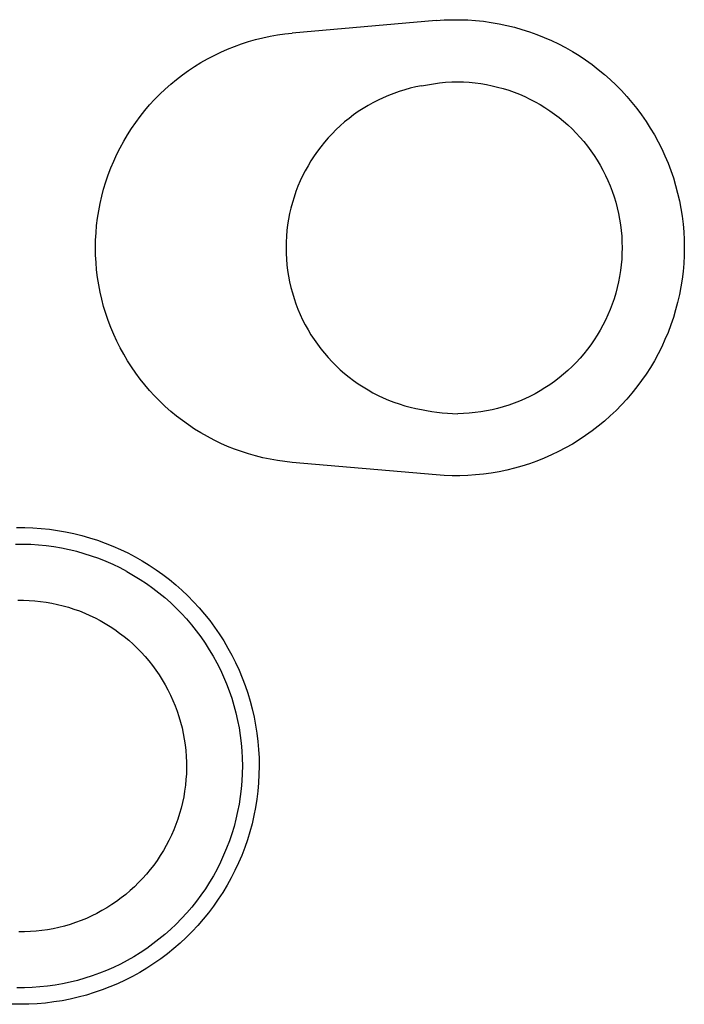
# Model space of a CAD drawing. Units: millimetres. Extents: x -78 to 65, y -154 to 159.
# Drawn here: x 55 to 58, y 104 to 108 of the extents above; entities that cross this region are included whole.
import ezdxf

# ---------------------------------------------------------------- set-up
doc = ezdxf.new("R2010")
doc.units = ezdxf.units.MM
doc.header["$MEASUREMENT"] = 0

msp = doc.modelspace()

# ---------------------------------------------------------------- linework, layer by layer
for p, q in [((56.8126, 108.3352), (56.118, 108.2744)), ((56.8126, 108.3352), (56.8505, 108.3378)), ((56.8505, 108.3378), (56.8885, 108.3392)), ((56.8885, 108.3392), (56.9265, 108.3392)), ((56.9265, 108.3392), (56.9645, 108.3379)), ((56.9645, 108.3379), (57.0024, 108.3353)), ((57.0024, 108.3353), (57.0402, 108.3314)), ((57.0402, 108.3314), (57.0778, 108.3262)), ((57.0778, 108.3262), (57.1153, 108.3197)), ((57.1153, 108.3197), (57.1524, 108.3119)), ((56.0823, 108.2706), (56.118, 108.2744)), ((57.1524, 108.3119), (57.1893, 108.3029)), ((57.1893, 108.3029), (57.2259, 108.2925)), ((57.2259, 108.2925), (57.2621, 108.2809)), ((57.2621, 108.2809), (57.2978, 108.2681)), ((55.873, 108.2227), (55.9072, 108.2337)), ((55.9072, 108.2337), (55.9416, 108.2435)), ((55.9416, 108.2435), (55.9764, 108.2521)), ((55.9764, 108.2521), (56.0115, 108.2595)), ((56.0115, 108.2595), (56.0468, 108.2657)), ((56.0468, 108.2657), (56.0823, 108.2706)), ((57.2978, 108.2681), (57.3331, 108.254)), ((57.3331, 108.254), (57.3679, 108.2388)), ((57.3679, 108.2388), (57.4022, 108.2223)), ((55.741, 108.1672), (55.7732, 108.1828)), ((55.7732, 108.1828), (55.806, 108.1972)), ((55.806, 108.1972), (55.8393, 108.2105)), ((55.8393, 108.2105), (55.873, 108.2227)), ((57.4022, 108.2223), (57.4358, 108.2047)), ((57.4358, 108.2047), (57.4689, 108.1859)), ((57.4689, 108.1859), (57.5012, 108.166)), ((55.6476, 108.1139), (55.6781, 108.1327)), ((55.6781, 108.1327), (55.7092, 108.1505)), ((55.7092, 108.1505), (55.741, 108.1672)), ((57.5012, 108.166), (57.5329, 108.1449)), ((57.5329, 108.1449), (57.5638, 108.1228)), ((55.5886, 108.0732), (55.6178, 108.094)), ((55.6178, 108.094), (55.6476, 108.1139)), ((57.5638, 108.1228), (57.5939, 108.0997)), ((57.5939, 108.0997), (57.6232, 108.0755)), ((55.5326, 108.0284), (55.5602, 108.0513)), ((55.5602, 108.0513), (55.5886, 108.0732)), ((56.7992, 108.0306), (56.8284, 108.0344)), ((56.8284, 108.0344), (56.8576, 108.0372)), ((56.8576, 108.0372), (56.887, 108.039)), ((56.887, 108.039), (56.9164, 108.0398)), ((56.9164, 108.0398), (56.9441, 108.039)), ((56.9441, 108.039), (56.9718, 108.0373)), ((56.9718, 108.0373), (56.9994, 108.0346)), ((56.9994, 108.0346), (57.027, 108.031)), ((57.6232, 108.0755), (57.6516, 108.0503)), ((57.6516, 108.0503), (57.6792, 108.0242)), ((55.4798, 107.98), (55.5058, 108.0047)), ((55.5058, 108.0047), (55.5326, 108.0284)), ((56.6344, 107.993), (56.6083, 107.9839)), ((56.6608, 108.0011), (56.6344, 107.993)), ((56.6874, 108.0083), (56.6608, 108.0011)), ((56.7143, 108.0146), (56.6874, 108.0083)), ((56.7414, 108.02), (56.7143, 108.0146)), ((56.7414, 108.02), (56.7702, 108.0258)), ((56.7702, 108.0258), (56.7992, 108.0306)), ((57.027, 108.031), (57.0543, 108.0264)), ((57.0543, 108.0264), (57.0815, 108.0208)), ((57.0815, 108.0208), (57.1085, 108.0144)), ((57.1085, 108.0144), (57.1353, 108.0069)), ((57.1353, 108.0069), (57.1617, 107.9986)), ((57.1617, 107.9986), (57.1879, 107.9894)), ((57.1879, 107.9894), (57.2137, 107.9792)), ((57.6792, 108.0242), (57.7058, 107.9971)), ((57.7058, 107.9971), (57.7315, 107.9691)), ((55.4305, 107.928), (55.4547, 107.9544)), ((55.4547, 107.9544), (55.4798, 107.98)), ((56.5321, 107.9513), (56.5075, 107.9388)), ((56.5571, 107.9631), (56.5321, 107.9513)), ((56.5825, 107.9739), (56.5571, 107.9631)), ((56.6083, 107.9839), (56.5825, 107.9739)), ((57.2137, 107.9792), (57.2392, 107.9682)), ((57.2392, 107.9682), (57.2643, 107.9562)), ((57.2643, 107.9562), (57.2889, 107.9435)), ((57.2889, 107.9435), (57.3131, 107.9298)), ((57.7315, 107.9691), (57.7563, 107.9402)), ((57.7563, 107.9402), (57.78, 107.9105)), ((55.3849, 107.8727), (55.4072, 107.9007)), ((55.4072, 107.9007), (55.4305, 107.928)), ((56.4366, 107.8959), (56.414, 107.88)), ((56.4597, 107.911), (56.4366, 107.8959)), ((56.4834, 107.9253), (56.4597, 107.911)), ((56.5075, 107.9388), (56.4834, 107.9253)), ((57.3131, 107.9298), (57.3368, 107.9154)), ((57.3368, 107.9154), (57.36, 107.9001)), ((57.36, 107.9001), (57.3826, 107.8841)), ((57.78, 107.9105), (57.8026, 107.88)), ((55.3635, 107.8439), (55.3849, 107.8727)), ((56.3705, 107.8459), (56.3497, 107.8278)), ((56.392, 107.8634), (56.3705, 107.8459)), ((56.414, 107.88), (56.392, 107.8634)), ((57.3826, 107.8841), (57.4047, 107.8672)), ((57.4047, 107.8672), (57.4261, 107.8496)), ((57.4261, 107.8496), (57.447, 107.8313)), ((57.8026, 107.88), (57.8242, 107.8488)), ((57.8242, 107.8488), (57.8447, 107.8168)), ((55.3238, 107.7842), (55.3432, 107.8144)), ((55.3432, 107.8144), (55.3635, 107.8439)), ((56.3295, 107.8089), (56.31, 107.7893)), ((56.3497, 107.8278), (56.3295, 107.8089)), ((57.447, 107.8313), (57.4672, 107.8123)), ((57.4672, 107.8123), (57.4867, 107.7925)), ((57.8447, 107.8168), (57.8641, 107.7841)), ((55.2884, 107.7219), (55.3056, 107.7534)), ((55.3056, 107.7534), (55.3238, 107.7842)), ((56.2912, 107.7691), (56.2731, 107.7482)), ((56.31, 107.7893), (56.2912, 107.7691)), ((57.4867, 107.7925), (57.5055, 107.7722)), ((57.5055, 107.7722), (57.5236, 107.7511)), ((57.5236, 107.7511), (57.541, 107.7295)), ((57.8641, 107.7841), (57.8823, 107.7508)), ((57.8823, 107.7508), (57.8994, 107.7169)), ((55.2723, 107.6899), (55.2884, 107.7219)), ((56.2392, 107.7047), (56.2234, 107.682)), ((56.2558, 107.7267), (56.2392, 107.7047)), ((56.2731, 107.7482), (56.2558, 107.7267)), ((57.541, 107.7295), (57.5576, 107.7072)), ((57.5576, 107.7072), (57.5734, 107.6844)), ((57.8994, 107.7169), (57.9153, 107.6823)), ((55.2434, 107.6243), (55.2573, 107.6573)), ((55.2573, 107.6573), (55.2723, 107.6899)), ((56.2084, 107.6588), (56.1942, 107.6351)), ((56.2234, 107.682), (56.2084, 107.6588)), ((57.5734, 107.6844), (57.5885, 107.6611)), ((57.5885, 107.6611), (57.6027, 107.6373)), ((57.9153, 107.6823), (57.93, 107.6473)), ((55.2307, 107.5907), (55.2434, 107.6243)), ((56.1808, 107.611), (56.1683, 107.5863)), ((56.1942, 107.6351), (56.1808, 107.611)), ((57.6027, 107.6373), (57.6161, 107.6129)), ((57.6161, 107.6129), (57.6286, 107.5882)), ((57.93, 107.6473), (57.9435, 107.6118)), ((57.9435, 107.6118), (57.9558, 107.5758)), ((55.2192, 107.5568), (55.2307, 107.5907)), ((56.1566, 107.5613), (56.1458, 107.5358)), ((56.1683, 107.5863), (56.1566, 107.5613)), ((57.6286, 107.5882), (57.6402, 107.563)), ((57.6402, 107.563), (57.651, 107.5374)), ((57.9558, 107.5758), (57.9668, 107.5395)), ((55.1997, 107.4878), (55.2088, 107.5225)), ((55.2088, 107.5225), (55.2192, 107.5568)), ((56.1458, 107.5358), (56.136, 107.5101)), ((57.651, 107.5374), (57.6609, 107.5115)), ((57.9668, 107.5395), (57.9765, 107.5027)), ((55.1917, 107.4529), (55.1997, 107.4878)), ((56.127, 107.4839), (56.1189, 107.4575)), ((56.136, 107.5101), (56.127, 107.4839)), ((57.6609, 107.5115), (57.6699, 107.4852)), ((57.6699, 107.4852), (57.678, 107.4587)), ((57.9765, 107.5027), (57.985, 107.4657)), ((57.985, 107.4657), (57.9921, 107.4284)), ((55.1794, 107.3823), (55.1849, 107.4177)), ((55.1849, 107.4177), (55.1917, 107.4529)), ((56.1118, 107.4308), (56.1056, 107.4039)), ((56.1189, 107.4575), (56.1118, 107.4308)), ((57.678, 107.4587), (57.6851, 107.4318)), ((57.6851, 107.4318), (57.6913, 107.4048)), ((57.9921, 107.4284), (57.998, 107.3908)), ((55.1751, 107.3467), (55.1794, 107.3823)), ((56.1003, 107.3768), (56.096, 107.3495)), ((56.1056, 107.4039), (56.1003, 107.3768)), ((57.6913, 107.4048), (57.6966, 107.3775)), ((57.6966, 107.3775), (57.7009, 107.3501)), ((57.998, 107.3908), (58.0026, 107.3531)), ((55.172, 107.311), (55.1751, 107.3467)), ((56.0927, 107.3221), (56.0903, 107.2946)), ((56.096, 107.3495), (56.0927, 107.3221)), ((57.7009, 107.3501), (57.7042, 107.3226)), ((57.7042, 107.3226), (57.7066, 107.2949)), ((58.0026, 107.3531), (58.0059, 107.3153)), ((55.1695, 107.2393), (55.1701, 107.2752)), ((55.1701, 107.2752), (55.172, 107.311)), ((56.0903, 107.2946), (56.0888, 107.267)), ((57.7066, 107.2949), (57.7081, 107.2672)), ((58.0059, 107.3153), (58.0079, 107.2773)), ((58.0079, 107.2773), (58.0085, 107.2393)), ((55.1701, 107.2035), (55.1695, 107.2393)), ((56.0888, 107.267), (56.0883, 107.2393)), ((56.0883, 107.2393), (56.0888, 107.2117)), ((57.7081, 107.2672), (57.7086, 107.2394)), ((57.7086, 107.2394), (57.7081, 107.2117)), ((58.0085, 107.2393), (58.0079, 107.2013)), ((55.172, 107.1677), (55.1701, 107.2035)), ((56.0888, 107.2117), (56.0903, 107.1841)), ((56.0903, 107.1841), (56.0927, 107.1566)), ((57.7066, 107.184), (57.7042, 107.1563)), ((57.7081, 107.2117), (57.7066, 107.184)), ((58.0079, 107.2013), (58.0059, 107.1634)), ((55.1751, 107.132), (55.172, 107.1677)), ((55.1794, 107.0964), (55.1751, 107.132)), ((56.0927, 107.1566), (56.096, 107.1292)), ((57.7042, 107.1563), (57.7009, 107.1288)), ((58.0059, 107.1634), (58.0026, 107.1255)), ((55.1849, 107.061), (55.1794, 107.0964)), ((56.096, 107.1292), (56.1003, 107.1019)), ((56.1003, 107.1019), (56.1056, 107.0748)), ((57.6966, 107.1013), (57.6913, 107.0741)), ((57.7009, 107.1288), (57.6966, 107.1013)), ((57.998, 107.0878), (57.9922, 107.0503)), ((58.0026, 107.1255), (57.998, 107.0878)), ((55.1917, 107.0258), (55.1849, 107.061)), ((56.1056, 107.0748), (56.1118, 107.0479)), ((56.1118, 107.0479), (56.1189, 107.0212)), ((57.6851, 107.047), (57.678, 107.0202)), ((57.6913, 107.0741), (57.6851, 107.047)), ((57.9922, 107.0503), (57.985, 107.013)), ((55.1997, 106.9908), (55.1917, 107.0258)), ((55.2088, 106.9562), (55.1997, 106.9908)), ((56.1189, 107.0212), (56.127, 106.9948)), ((56.127, 106.9948), (56.136, 106.9686)), ((57.6699, 106.9937), (57.6609, 106.9674)), ((57.678, 107.0202), (57.6699, 106.9937)), ((57.985, 107.013), (57.9765, 106.9759)), ((55.2192, 106.9219), (55.2088, 106.9562)), ((56.136, 106.9686), (56.1458, 106.9428)), ((56.1458, 106.9428), (56.1566, 106.9174)), ((57.6609, 106.9674), (57.651, 106.9415)), ((57.9765, 106.9759), (57.9668, 106.9392)), ((55.2307, 106.8879), (55.2192, 106.9219)), ((56.1566, 106.9174), (56.1683, 106.8924)), ((57.6403, 106.9159), (57.6286, 106.8907)), ((57.651, 106.9415), (57.6403, 106.9159)), ((57.9558, 106.9028), (57.9436, 106.8669)), ((57.9668, 106.9392), (57.9558, 106.9028)), ((55.2434, 106.8544), (55.2307, 106.8879)), ((55.2573, 106.8214), (55.2434, 106.8544)), ((56.1683, 106.8924), (56.1808, 106.8677)), ((56.1808, 106.8677), (56.1941, 106.8436)), ((57.6161, 106.8659), (57.6027, 106.8416)), ((57.6286, 106.8907), (57.6161, 106.8659)), ((57.9436, 106.8669), (57.9301, 106.8313)), ((55.2723, 106.7888), (55.2573, 106.8214)), ((56.1941, 106.8436), (56.2083, 106.8199)), ((56.2083, 106.8199), (56.2234, 106.7967)), ((57.5885, 106.8178), (57.5735, 106.7944)), ((57.6027, 106.8416), (57.5885, 106.8178)), ((57.9301, 106.8313), (57.9154, 106.7963)), ((55.2884, 106.7568), (55.2723, 106.7888)), ((55.3056, 106.7253), (55.2884, 106.7568)), ((56.2234, 106.7967), (56.2392, 106.774)), ((56.2392, 106.774), (56.2558, 106.7519)), ((57.5576, 106.7716), (57.541, 106.7494)), ((57.5735, 106.7944), (57.5576, 106.7716)), ((57.8995, 106.7618), (57.8824, 106.7279)), ((57.9154, 106.7963), (57.8995, 106.7618)), ((55.3238, 106.6945), (55.3056, 106.7253)), ((56.2558, 106.7519), (56.2731, 106.7304)), ((56.2731, 106.7304), (56.2912, 106.7096)), ((56.2912, 106.7096), (56.31, 106.6893)), ((57.5056, 106.7067), (57.4867, 106.6863)), ((57.5237, 106.7277), (57.5056, 106.7067)), ((57.541, 106.7494), (57.5237, 106.7277)), ((57.8824, 106.7279), (57.8642, 106.6945)), ((55.3432, 106.6643), (55.3238, 106.6945)), ((55.3635, 106.6348), (55.3432, 106.6643)), ((56.31, 106.6893), (56.3295, 106.6698)), ((56.3295, 106.6698), (56.3497, 106.6509)), ((57.4672, 106.6666), (57.447, 106.6476)), ((57.4867, 106.6863), (57.4672, 106.6666)), ((57.8448, 106.6618), (57.8243, 106.6299)), ((57.8642, 106.6945), (57.8448, 106.6618)), ((55.3849, 106.606), (55.3635, 106.6348)), ((56.3497, 106.6509), (56.3705, 106.6327)), ((56.3705, 106.6327), (56.392, 106.6153)), ((56.392, 106.6153), (56.414, 106.5986)), ((57.4047, 106.6116), (57.3826, 106.5948)), ((57.4262, 106.6292), (57.4047, 106.6116)), ((57.447, 106.6476), (57.4262, 106.6292)), ((57.8243, 106.6299), (57.8027, 106.5986)), ((55.4072, 106.578), (55.3849, 106.606)), ((55.4305, 106.5507), (55.4072, 106.578)), ((56.414, 106.5986), (56.4366, 106.5828)), ((56.4366, 106.5828), (56.4597, 106.5677)), ((56.4597, 106.5677), (56.4834, 106.5534)), ((57.3368, 106.5635), (57.3131, 106.549)), ((57.36, 106.5787), (57.3368, 106.5635)), ((57.3826, 106.5948), (57.36, 106.5787)), ((57.78, 106.5681), (57.7563, 106.5384)), ((57.8027, 106.5986), (57.78, 106.5681)), ((55.4547, 106.5243), (55.4305, 106.5507)), ((55.4798, 106.4987), (55.4547, 106.5243)), ((56.4834, 106.5534), (56.5075, 106.5399)), ((56.5075, 106.5399), (56.5321, 106.5273)), ((56.5321, 106.5273), (56.5571, 106.5156)), ((56.5571, 106.5156), (56.5825, 106.5047)), ((57.2643, 106.5226), (57.2392, 106.5107)), ((57.2889, 106.5354), (57.2643, 106.5226)), ((57.3131, 106.549), (57.2889, 106.5354)), ((57.7563, 106.5384), (57.7316, 106.5095)), ((55.5058, 106.474), (55.4798, 106.4987)), ((55.5326, 106.4502), (55.5058, 106.474)), ((56.5825, 106.5047), (56.6083, 106.4948)), ((56.6083, 106.4948), (56.6344, 106.4857)), ((56.6344, 106.4857), (56.6607, 106.4776)), ((56.6607, 106.4776), (56.6874, 106.4703)), ((56.6874, 106.4703), (56.7143, 106.4641)), ((57.1353, 106.4719), (57.1086, 106.4645)), ((57.1618, 106.4802), (57.1353, 106.4719)), ((57.1879, 106.4895), (57.1618, 106.4802)), ((57.2138, 106.4996), (57.1879, 106.4895)), ((57.2392, 106.5107), (57.2138, 106.4996)), ((57.7059, 106.4815), (57.6793, 106.4545)), ((57.7316, 106.5095), (57.7059, 106.4815)), ((55.5602, 106.4274), (55.5326, 106.4502)), ((55.5886, 106.4055), (55.5602, 106.4274)), ((56.7143, 106.4641), (56.7414, 106.4587)), ((56.7414, 106.4587), (56.7661, 106.4536)), ((56.7661, 106.4536), (56.7909, 106.4493)), ((56.7909, 106.4493), (56.8159, 106.4457)), ((56.8159, 106.4457), (56.8409, 106.4429)), ((56.8409, 106.4429), (56.866, 106.4409)), ((56.866, 106.4409), (56.8912, 106.4396)), ((56.8912, 106.4396), (56.9164, 106.439)), ((56.9442, 106.4398), (56.9164, 106.439)), ((56.9719, 106.4415), (56.9442, 106.4398)), ((56.9995, 106.4442), (56.9719, 106.4415)), ((57.027, 106.4479), (56.9995, 106.4442)), ((57.0544, 106.4525), (57.027, 106.4479)), ((57.0816, 106.458), (57.0544, 106.4525)), ((57.1086, 106.4645), (57.0816, 106.458)), ((57.6517, 106.4283), (57.6232, 106.4031)), ((57.6793, 106.4545), (57.6517, 106.4283)), ((55.6178, 106.3846), (55.5886, 106.4055)), ((55.6476, 106.3648), (55.6178, 106.3846)), ((57.5939, 106.3789), (57.5638, 106.3558)), ((57.6232, 106.4031), (57.5939, 106.3789)), ((55.6781, 106.3459), (55.6476, 106.3648)), ((55.7092, 106.3282), (55.6781, 106.3459)), ((55.741, 106.3115), (55.7092, 106.3282)), ((57.5329, 106.3337), (57.5013, 106.3127)), ((57.5638, 106.3558), (57.5329, 106.3337)), ((55.7732, 106.2959), (55.741, 106.3115)), ((55.806, 106.2815), (55.7732, 106.2959)), ((55.8393, 106.2682), (55.806, 106.2815)), ((57.4689, 106.2927), (57.4359, 106.2739)), ((57.5013, 106.3127), (57.4689, 106.2927)), ((55.873, 106.256), (55.8393, 106.2682)), ((55.9072, 106.245), (55.873, 106.256)), ((55.9416, 106.2352), (55.9072, 106.245)), ((55.9764, 106.2266), (55.9416, 106.2352)), ((57.368, 106.2399), (57.3332, 106.2246)), ((57.4022, 106.2563), (57.368, 106.2399)), ((57.4359, 106.2739), (57.4022, 106.2563)), ((56.0115, 106.2192), (55.9764, 106.2266)), ((56.0468, 106.213), (56.0115, 106.2192)), ((56.0823, 106.208), (56.0468, 106.213)), ((56.118, 106.2043), (56.0823, 106.208)), ((56.8126, 106.1435), (56.118, 106.2043)), ((57.2259, 106.1861), (57.1894, 106.1758)), ((57.2621, 106.1977), (57.2259, 106.1861)), ((57.2979, 106.2105), (57.2621, 106.1977)), ((57.3332, 106.2246), (57.2979, 106.2105)), ((56.8505, 106.1409), (56.8126, 106.1435)), ((56.8885, 106.1395), (56.8505, 106.1409)), ((56.9265, 106.1395), (56.8885, 106.1395)), ((56.9645, 106.1408), (56.9265, 106.1395)), ((57.0024, 106.1433), (56.9645, 106.1408)), ((57.0402, 106.1472), (57.0024, 106.1433)), ((57.0778, 106.1524), (57.0402, 106.1472)), ((57.1153, 106.1589), (57.0778, 106.1524)), ((57.1525, 106.1667), (57.1153, 106.1589)), ((57.1894, 106.1758), (57.1525, 106.1667)), ((54.7887, 105.8898), (54.8284, 105.8898)), ((54.8284, 105.8898), (54.8681, 105.8884)), ((54.8681, 105.8884), (54.9077, 105.8856)), ((54.9077, 105.8856), (54.9472, 105.8815)), ((54.9472, 105.8815), (54.9865, 105.8761)), ((54.9865, 105.8761), (55.0256, 105.8692)), ((55.0256, 105.8692), (55.0645, 105.8611)), ((55.0645, 105.8611), (55.1031, 105.8516)), ((55.1031, 105.8516), (55.1413, 105.8407)), ((54.8206, 105.8084), (54.7833, 105.8082)), ((54.8579, 105.8073), (54.8206, 105.8084)), ((54.8952, 105.8049), (54.8579, 105.8073)), ((54.9323, 105.8013), (54.8952, 105.8049)), ((55.1413, 105.8407), (55.1791, 105.8286)), ((55.1791, 105.8286), (55.2164, 105.8151)), ((55.2164, 105.8151), (55.2533, 105.8004)), ((54.9693, 105.7963), (54.9323, 105.8013)), ((55.0061, 105.79), (54.9693, 105.7963)), ((55.0426, 105.7825), (55.0061, 105.79)), ((55.0789, 105.7737), (55.0426, 105.7825)), ((55.1148, 105.7636), (55.0789, 105.7737)), ((55.1504, 105.7523), (55.1148, 105.7636)), ((55.2533, 105.8004), (55.2897, 105.7844)), ((55.2897, 105.7844), (55.3254, 105.7672)), ((55.3254, 105.7672), (55.3606, 105.7487)), ((55.1855, 105.7398), (55.1504, 105.7523)), ((55.2202, 105.726), (55.1855, 105.7398)), ((55.2544, 105.711), (55.2202, 105.726)), ((55.288, 105.6949), (55.2544, 105.711)), ((55.3606, 105.7487), (55.3951, 105.7291)), ((55.3951, 105.7291), (55.4289, 105.7082)), ((55.4289, 105.7082), (55.462, 105.6862)), ((55.3211, 105.6776), (55.288, 105.6949)), ((55.3211, 105.6776), (55.3532, 105.6593)), ((55.462, 105.6862), (55.4943, 105.6631)), ((55.4943, 105.6631), (55.5257, 105.6389)), ((55.3532, 105.6593), (55.3846, 105.64)), ((55.3846, 105.64), (55.4153, 105.6196)), ((55.4153, 105.6196), (55.4453, 105.5981)), ((55.5257, 105.6389), (55.5563, 105.6136)), ((55.5563, 105.6136), (55.5861, 105.5872)), ((55.4453, 105.5981), (55.4746, 105.5756)), ((55.4746, 105.5756), (55.5031, 105.5521)), ((55.5861, 105.5872), (55.6148, 105.5599)), ((54.7942, 105.5392), (54.8219, 105.5392)), ((54.8219, 105.5392), (54.8495, 105.5383)), ((54.8495, 105.5383), (54.877, 105.5364)), ((54.877, 105.5364), (54.9045, 105.5336)), ((54.9045, 105.5336), (54.9318, 105.5298)), ((54.9318, 105.5298), (54.959, 105.5251)), ((54.959, 105.5251), (54.9861, 105.5194)), ((54.9861, 105.5194), (55.0129, 105.5128)), ((55.5031, 105.5521), (55.5307, 105.5276)), ((55.5307, 105.5276), (55.5575, 105.5023)), ((55.6148, 105.5599), (55.6427, 105.5316)), ((55.6427, 105.5316), (55.6695, 105.5023)), ((55.0129, 105.5128), (55.0395, 105.5053)), ((55.0395, 105.5053), (55.0658, 105.4968)), ((55.0658, 105.4968), (55.0918, 105.4875)), ((55.0918, 105.4875), (55.1174, 105.4773)), ((55.1174, 105.4773), (55.1427, 105.4662)), ((55.5575, 105.5023), (55.5834, 105.4759)), ((55.5834, 105.4759), (55.6083, 105.4488)), ((55.6695, 105.5023), (55.6953, 105.4721)), ((55.6953, 105.4721), (55.7201, 105.441)), ((55.1427, 105.4662), (55.1676, 105.4542)), ((55.1676, 105.4542), (55.1921, 105.4414)), ((55.1921, 105.4414), (55.2163, 105.4276)), ((55.2163, 105.4276), (55.2401, 105.4129)), ((55.6083, 105.4488), (55.6324, 105.4207)), ((55.7201, 105.441), (55.7437, 105.4091)), ((55.2401, 105.4129), (55.2633, 105.3975)), ((55.2633, 105.3975), (55.286, 105.3812)), ((55.286, 105.3812), (55.3081, 105.3641)), ((55.6324, 105.4207), (55.6554, 105.3919)), ((55.6554, 105.3919), (55.6774, 105.3623)), ((55.7437, 105.4091), (55.7663, 105.3765)), ((55.7663, 105.3765), (55.7877, 105.343)), ((55.3081, 105.3641), (55.3296, 105.3463)), ((55.3296, 105.3463), (55.3505, 105.3278)), ((55.3505, 105.3278), (55.3707, 105.3085)), ((55.6774, 105.3623), (55.6984, 105.3319)), ((55.6984, 105.3319), (55.7183, 105.3008)), ((55.7877, 105.343), (55.8079, 105.3088)), ((55.3707, 105.3085), (55.3902, 105.2885)), ((55.3902, 105.2885), (55.409, 105.2679)), ((55.7183, 105.3008), (55.7371, 105.2691)), ((55.8079, 105.3088), (55.827, 105.274)), ((55.409, 105.2679), (55.4271, 105.2466)), ((55.4271, 105.2466), (55.4444, 105.2247)), ((55.7371, 105.2691), (55.7549, 105.2367)), ((55.7549, 105.2367), (55.7715, 105.2038)), ((55.827, 105.274), (55.8448, 105.2385)), ((55.8448, 105.2385), (55.8614, 105.2024)), ((55.4444, 105.2247), (55.4609, 105.2022)), ((55.4609, 105.2022), (55.4767, 105.1792)), ((55.7715, 105.2038), (55.7869, 105.1703)), ((55.8614, 105.2024), (55.8767, 105.1658)), ((55.4767, 105.1792), (55.4916, 105.1556)), ((55.4916, 105.1556), (55.5057, 105.1315)), ((55.7869, 105.1703), (55.8012, 105.1362)), ((55.8767, 105.1658), (55.8908, 105.1287)), ((55.5057, 105.1315), (55.519, 105.1069)), ((55.519, 105.1069), (55.5314, 105.0819)), ((55.8012, 105.1362), (55.8143, 105.1017)), ((55.8143, 105.1017), (55.8262, 105.0668)), ((55.8908, 105.1287), (55.9036, 105.0911)), ((55.9036, 105.0911), (55.9151, 105.053)), ((55.5314, 105.0819), (55.5429, 105.0564)), ((55.5429, 105.0564), (55.5535, 105.0306)), ((55.8262, 105.0668), (55.8369, 105.0315)), ((55.9151, 105.053), (55.9252, 105.0147)), ((55.5535, 105.0306), (55.5632, 105.0044)), ((55.5632, 105.0044), (55.572, 104.9779)), ((55.8369, 105.0315), (55.8464, 104.9958)), ((55.8464, 104.9958), (55.8547, 104.9598)), ((55.9252, 105.0147), (55.934, 104.9759)), ((55.572, 104.9779), (55.5799, 104.9511)), ((55.5799, 104.9511), (55.5868, 104.9241)), ((55.8547, 104.9598), (55.8616, 104.9236)), ((55.934, 104.9759), (55.9415, 104.9369)), ((55.5868, 104.9241), (55.5927, 104.8968)), ((55.8616, 104.9236), (55.8674, 104.8871)), ((55.9415, 104.9369), (55.9476, 104.8977)), ((55.5927, 104.8968), (55.5978, 104.8694)), ((55.5978, 104.8694), (55.6018, 104.8417)), ((55.8674, 104.8871), (55.8718, 104.8505)), ((55.9476, 104.8977), (55.9524, 104.8583)), ((55.9524, 104.8583), (55.9558, 104.8187)), ((55.6018, 104.8417), (55.6049, 104.814)), ((55.6049, 104.814), (55.607, 104.7861)), ((55.8718, 104.8505), (55.875, 104.8137)), ((55.875, 104.8137), (55.877, 104.7769)), ((55.9558, 104.8187), (55.9579, 104.779)), ((55.607, 104.7861), (55.6082, 104.7582)), ((55.6082, 104.7582), (55.6083, 104.7303)), ((55.877, 104.7769), (55.8776, 104.74)), ((55.9579, 104.779), (55.9585, 104.7393)), ((55.6083, 104.7303), (55.6075, 104.7024)), ((55.8776, 104.74), (55.877, 104.7031)), ((55.9585, 104.7393), (55.9578, 104.6992)), ((55.6058, 104.6745), (55.603, 104.6468)), ((55.6075, 104.7024), (55.6058, 104.6745)), ((55.8751, 104.6662), (55.872, 104.6294)), ((55.877, 104.7031), (55.8751, 104.6662)), ((55.9578, 104.6992), (55.9556, 104.6592)), ((55.5993, 104.6191), (55.5946, 104.5916)), ((55.603, 104.6468), (55.5993, 104.6191)), ((55.872, 104.6294), (55.8675, 104.5928)), ((55.9521, 104.6192), (55.9472, 104.5794)), ((55.9556, 104.6592), (55.9521, 104.6192)), ((55.5946, 104.5916), (55.589, 104.5642)), ((55.8675, 104.5928), (55.8619, 104.5563)), ((55.9472, 104.5794), (55.9409, 104.5398)), ((55.5824, 104.5371), (55.5748, 104.5102)), ((55.589, 104.5642), (55.5824, 104.5371)), ((55.8619, 104.5563), (55.8549, 104.5201)), ((55.9409, 104.5398), (55.9332, 104.5004)), ((55.5664, 104.4836), (55.557, 104.4573)), ((55.5748, 104.5102), (55.5664, 104.4836)), ((55.8467, 104.4841), (55.8373, 104.4484)), ((55.8549, 104.5201), (55.8467, 104.4841)), ((55.9332, 104.5004), (55.9241, 104.4613)), ((55.5467, 104.4313), (55.5355, 104.4058)), ((55.557, 104.4573), (55.5467, 104.4313)), ((55.8373, 104.4484), (55.8266, 104.4131)), ((55.9241, 104.4613), (55.9137, 104.4226)), ((55.5234, 104.3806), (55.5105, 104.3559)), ((55.5355, 104.4058), (55.5234, 104.3806)), ((55.8148, 104.3781), (55.8017, 104.3436)), ((55.8266, 104.4131), (55.8148, 104.3781)), ((55.902, 104.3842), (55.8889, 104.3463)), ((55.9137, 104.4226), (55.902, 104.3842)), ((55.4966, 104.3316), (55.482, 104.3078)), ((55.5105, 104.3559), (55.4966, 104.3316)), ((55.8017, 104.3436), (55.7874, 104.3096)), ((55.8889, 104.3463), (55.8745, 104.3089)), ((55.4665, 104.2846), (55.4503, 104.2619)), ((55.482, 104.3078), (55.4665, 104.2846)), ((55.7874, 104.3096), (55.772, 104.276)), ((55.8745, 104.3089), (55.8588, 104.272)), ((55.4332, 104.2398), (55.4154, 104.2183)), ((55.4503, 104.2619), (55.4332, 104.2398)), ((55.7555, 104.243), (55.7378, 104.2107)), ((55.772, 104.276), (55.7555, 104.243)), ((55.8418, 104.2356), (55.8236, 104.1999)), ((55.8588, 104.272), (55.8418, 104.2356)), ((55.3968, 104.1974), (55.3776, 104.1772)), ((55.4154, 104.2183), (55.3968, 104.1974)), ((55.7378, 104.2107), (55.719, 104.1789)), ((55.8236, 104.1999), (55.8041, 104.1648)), ((55.3576, 104.1577), (55.337, 104.1389)), ((55.3776, 104.1772), (55.3576, 104.1577)), ((55.6991, 104.1478), (55.6781, 104.1174)), ((55.719, 104.1789), (55.6991, 104.1478)), ((55.8041, 104.1648), (55.7834, 104.1304)), ((55.2938, 104.1035), (55.2713, 104.0869)), ((55.3157, 104.1208), (55.2938, 104.1035)), ((55.337, 104.1389), (55.3157, 104.1208)), ((55.6781, 104.1174), (55.6561, 104.0878)), ((55.7615, 104.0968), (55.7385, 104.0639)), ((55.7834, 104.1304), (55.7615, 104.0968)), ((55.2247, 104.0562), (55.2006, 104.0421)), ((55.2483, 104.0712), (55.2247, 104.0562)), ((55.2713, 104.0869), (55.2483, 104.0712)), ((55.6332, 104.0589), (55.6092, 104.0309)), ((55.6561, 104.0878), (55.6332, 104.0589)), ((55.7385, 104.0639), (55.7143, 104.0319)), ((55.1255, 104.005), (55.0997, 103.9943)), ((55.151, 104.0165), (55.1255, 104.005)), ((55.176, 104.0289), (55.151, 104.0165)), ((55.2006, 104.0421), (55.176, 104.0289)), ((55.5842, 104.0036), (55.5584, 103.9773)), ((55.6092, 104.0309), (55.5842, 104.0036)), ((55.6891, 104.0008), (55.6627, 103.9705)), ((55.7143, 104.0319), (55.6891, 104.0008)), ((54.9659, 103.9551), (54.9385, 103.9501)), ((54.9932, 103.9611), (54.9659, 103.9551)), ((55.0203, 103.968), (54.9932, 103.9611)), ((55.0471, 103.9758), (55.0203, 103.968)), ((55.0736, 103.9846), (55.0471, 103.9758)), ((55.0997, 103.9943), (55.0736, 103.9846)), ((55.5316, 103.9519), (55.504, 103.9274)), ((55.5584, 103.9773), (55.5316, 103.9519)), ((55.6627, 103.9705), (55.6354, 103.9412)), ((54.8274, 103.9396), (54.7994, 103.9395)), ((54.8553, 103.9408), (54.8274, 103.9396)), ((54.8831, 103.9429), (54.8553, 103.9408)), ((54.9108, 103.946), (54.8831, 103.9429)), ((54.9385, 103.9501), (54.9108, 103.946)), ((55.4756, 103.9039), (55.4464, 103.8813)), ((55.504, 103.9274), (55.4756, 103.9039)), ((55.607, 103.9128), (55.5776, 103.8855)), ((55.6354, 103.9412), (55.607, 103.9128)), ((55.4164, 103.8598), (55.3856, 103.8394)), ((55.4464, 103.8813), (55.4164, 103.8598)), ((55.5474, 103.8592), (55.5162, 103.8339)), ((55.5776, 103.8855), (55.5474, 103.8592)), ((55.3542, 103.82), (55.3222, 103.8017)), ((55.3856, 103.8394), (55.3542, 103.82)), ((55.4841, 103.8098), (55.4512, 103.7868)), ((55.5162, 103.8339), (55.4841, 103.8098)), ((55.2563, 103.7685), (55.2225, 103.7536)), ((55.2895, 103.7845), (55.2563, 103.7685)), ((55.3222, 103.8017), (55.2895, 103.7845)), ((55.4176, 103.765), (55.3832, 103.7443)), ((55.4512, 103.7868), (55.4176, 103.765)), ((55.1184, 103.7161), (55.0829, 103.706)), ((55.1535, 103.7274), (55.1184, 103.7161)), ((55.1882, 103.7399), (55.1535, 103.7274)), ((55.2225, 103.7536), (55.1882, 103.7399)), ((55.3481, 103.7249), (55.3124, 103.7067)), ((55.3832, 103.7443), (55.3481, 103.7249)), ((54.8276, 103.6704), (54.7907, 103.6704)), ((54.8645, 103.6717), (54.8276, 103.6704)), ((54.9013, 103.6743), (54.8645, 103.6717)), ((54.938, 103.6781), (54.9013, 103.6743)), ((54.9746, 103.6832), (54.938, 103.6781)), ((55.0109, 103.6896), (54.9746, 103.6832)), ((55.047, 103.6972), (55.0109, 103.6896)), ((55.0829, 103.706), (55.047, 103.6972)), ((55.2391, 103.6741), (55.2016, 103.6597)), ((55.276, 103.6897), (55.2391, 103.6741)), ((55.3124, 103.7067), (55.276, 103.6897)), ((55.0866, 103.6245), (55.0475, 103.6155)), ((55.1253, 103.6349), (55.0866, 103.6245)), ((55.1637, 103.6466), (55.1253, 103.6349)), ((55.2016, 103.6597), (55.1637, 103.6466)), ((54.8085, 103.5904), (54.7684, 103.5911)), ((54.8486, 103.5911), (54.8085, 103.5904)), ((54.8887, 103.5932), (54.8486, 103.5911)), ((54.9287, 103.5967), (54.8887, 103.5932)), ((54.9685, 103.6016), (54.9287, 103.5967)), ((55.0081, 103.6079), (54.9685, 103.6016)), ((55.0475, 103.6155), (55.0081, 103.6079))]:
    msp.add_line(p, q)

doc.saveas('drawing.dxf')
